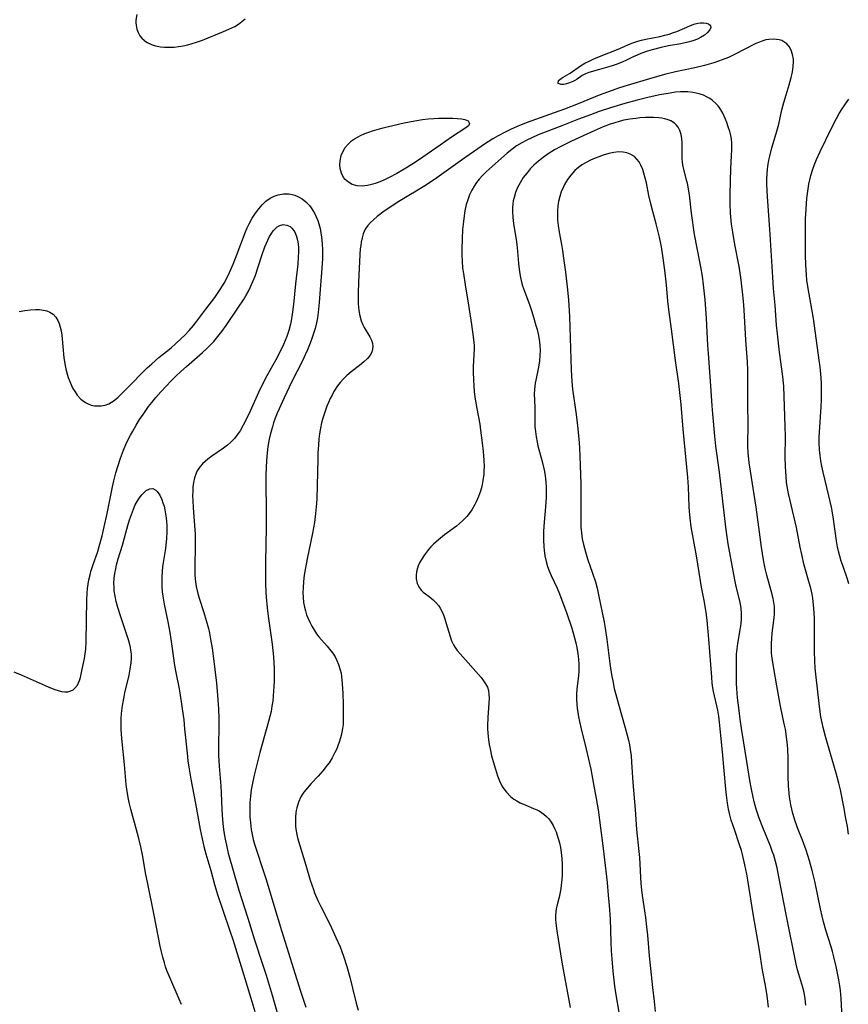
# Model space of a CAD drawing. Units: inches. Extents: x 2117259 to 2122758, y 245025 to 250346.
# Drawn here: x 2120002 to 2120125, y 245871 to 246018 of the extents above; entities that cross this region are included whole.
import ezdxf

# ---------------------------------------------------------------- set-up
doc = ezdxf.new("R2010")
doc.units = ezdxf.units.IN
doc.header["$MEASUREMENT"] = 0
doc.layers.add('c_26_T12S_R20E', color=79, linetype='Continuous')

msp = doc.modelspace()

# ---------------------------------------------------------------- linework, layer by layer
at = {"layer": 'c_26_T12S_R20E'}
for points in [[(2120019.68, 246018.37, 810), (2120019.56, 246017.54, 810), (2120019.56, 246017.11, 810), (2120019.59, 246016.77, 810), (2120019.7, 246016.21, 810), (2120019.89, 246015.68, 810), (2120020.16, 246015.2, 810), (2120020.43, 246014.86, 810), (2120021.14, 246014.28, 810), (2120021.87, 246013.91, 810), (2120022.48, 246013.72, 810), (2120023.23, 246013.57, 810), (2120023.82, 246013.52, 810), (2120024.43, 246013.5, 810), (2120025.26, 246013.54, 810), (2120025.88, 246013.61, 810), (2120026.58, 246013.72, 810), (2120027.27, 246013.87, 810), (2120027.95, 246014.06, 810), (2120028.56, 246014.25, 810), (2120029.44, 246014.58, 810), (2120032.59, 246015.84, 810), (2120033.38, 246016.17, 810), (2120033.83, 246016.38, 810), (2120034.26, 246016.61, 810), (2120034.81, 246016.93, 810), (2120035.32, 246017.31, 810), (2120035.8, 246017.73, 810)], [(2120125.51, 245896.51, 810), (2120125.36, 245897.64, 810), (2120125.15, 245898.85, 810), (2120124.83, 245900.57, 810), (2120124.32, 245903.1, 810), (2120124.09, 245904.1, 810), (2120123.69, 245905.57, 810), (2120122.83, 245908.45, 810), (2120122.1, 245911.01, 810), (2120121.75, 245912.36, 810), (2120121.6, 245913.06, 810), (2120121.43, 245913.98, 810), (2120121.21, 245915.47, 810), (2120120.66, 245920.31, 810), (2120120.58, 245921.19, 810), (2120120.51, 245922.28, 810), (2120120.48, 245923.67, 810), (2120120.49, 245927.16, 810), (2120120.47, 245928.63, 810), (2120120.39, 245930.13, 810), (2120120.29, 245931.03, 810), (2120120.21, 245931.6, 810), (2120120.11, 245932.17, 810), (2120119.91, 245933.09, 810), (2120119.74, 245933.73, 810), (2120118.95, 245936.51, 810), (2120118.57, 245938.09, 810), (2120118.34, 245939.19, 810), (2120117.79, 245942.12, 810), (2120116.61, 245947.16, 810), (2120116.41, 245948.22, 810), (2120116.33, 245948.82, 810), (2120116.24, 245949.69, 810), (2120116.15, 245951.17, 810), (2120116.13, 245952.6, 810), (2120116.14, 245955.6, 810), (2120116.12, 245957.15, 810), (2120115.97, 245961.56, 810), (2120115.89, 245963.14, 810), (2120115.75, 245964.55, 810), (2120115.27, 245968.16, 810), (2120114.96, 245970.89, 810), (2120114.84, 245972.17, 810), (2120114.61, 245975.15, 810), (2120114.39, 245977.66, 810), (2120114.27, 245979.34, 810), (2120113.85, 245986.45, 810), (2120113.49, 245991.25, 810), (2120113.43, 245992.22, 810), (2120113.4, 245993.17, 810), (2120113.4, 245993.94, 810), (2120113.43, 245994.68, 810), (2120113.49, 245995.43, 810), (2120113.57, 245996.11, 810), (2120113.68, 245996.7, 810), (2120113.81, 245997.29, 810), (2120114.14, 245998.55, 810), (2120114.77, 246000.7, 810), (2120115.15, 246002.08, 810), (2120115.63, 246004.22, 810), (2120115.89, 246005.3, 810), (2120116.24, 246006.45, 810), (2120116.7, 246007.9, 810), (2120117.01, 246009.01, 810), (2120117.14, 246009.59, 810), (2120117.25, 246010.17, 810), (2120117.32, 246010.73, 810), (2120117.35, 246011.31, 810), (2120117.33, 246011.74, 810), (2120117.22, 246012.42, 810), (2120117.02, 246013.05, 810), (2120116.71, 246013.61, 810), (2120116.36, 246014.01, 810), (2120115.93, 246014.33, 810), (2120115.6, 246014.49, 810), (2120115.24, 246014.61, 810), (2120114.83, 246014.68, 810), (2120114.4, 246014.71, 810), (2120113.69, 246014.67, 810), (2120113.25, 246014.59, 810), (2120112.81, 246014.47, 810), (2120112.27, 246014.27, 810), (2120111.75, 246014.04, 810), (2120108.56, 246012.41, 810), (2120107.67, 246012, 810), (2120106.76, 246011.62, 810), (2120106.2, 246011.41, 810), (2120105.51, 246011.18, 810), (2120104.81, 246010.97, 810), (2120104.1, 246010.79, 810), (2120102.66, 246010.46, 810), (2120099.78, 246009.84, 810), (2120098.17, 246009.45, 810), (2120095.91, 246008.81, 810), (2120092.63, 246007.82, 810), (2120091.45, 246007.45, 810), (2120089.69, 246006.85, 810), (2120088.47, 246006.38, 810), (2120085.33, 246005.08, 810), (2120083.31, 246004.3, 810), (2120081.74, 246003.73, 810), (2120077.59, 246002.27, 810), (2120076.48, 246001.83, 810), (2120075.37, 246001.34, 810), (2120074.56, 246000.94, 810), (2120073.45, 246000.34, 810), (2120072.66, 245999.88, 810), (2120071.38, 245999.08, 810), (2120070.4, 245998.41, 810), (2120068.46, 245997.06, 810), (2120064.3, 245994.11, 810), (2120062.9, 245993.17, 810), (2120061.24, 245992.09, 810), (2120060.17, 245991.44, 810), (2120058.4, 245990.4, 810), (2120057.76, 245990, 810), (2120056.48, 245989.11, 810), (2120055.44, 245988.34, 810), (2120054.87, 245987.87, 810), (2120054.43, 245987.45, 810), (2120054.03, 245987.02, 810), (2120053.65, 245986.44, 810), (2120053.36, 245985.77, 810), (2120053.19, 245985.18, 810), (2120053.06, 245984.55, 810), (2120052.99, 245984.04, 810), (2120052.93, 245983.55, 810), (2120052.86, 245982.68, 810), (2120052.66, 245978.59, 810), (2120052.61, 245976.95, 810), (2120052.6, 245976.06, 810), (2120052.63, 245975.34, 810), (2120052.71, 245974.35, 810), (2120052.85, 245973.55, 810), (2120053.05, 245972.81, 810), (2120053.29, 245972.22, 810), (2120053.48, 245971.84, 810), (2120054.33, 245970.45, 810), (2120054.57, 245969.98, 810), (2120054.74, 245969.46, 810), (2120054.79, 245969.06, 810), (2120054.76, 245968.61, 810), (2120054.62, 245968.15, 810), (2120054.38, 245967.71, 810), (2120054, 245967.23, 810), (2120053.45, 245966.72, 810), (2120052.83, 245966.21, 810), (2120051.55, 245965.23, 810), (2120050.91, 245964.68, 810), (2120050.41, 245964.19, 810), (2120049.94, 245963.66, 810), (2120049.56, 245963.16, 810), (2120049.01, 245962.31, 810), (2120048.72, 245961.8, 810), (2120048.45, 245961.27, 810), (2120048.2, 245960.71, 810), (2120047.96, 245960.13, 810), (2120047.59, 245959.1, 810), (2120047.36, 245958.38, 810), (2120047.17, 245957.65, 810), (2120047, 245956.86, 810), (2120046.87, 245956.05, 810), (2120046.77, 245955.24, 810), (2120046.7, 245954.41, 810), (2120046.63, 245953.16, 810), (2120046.6, 245952.31, 810), (2120046.44, 245946.31, 810), (2120046.37, 245945.18, 810), (2120046.28, 245944.18, 810), (2120046.11, 245942.84, 810), (2120045.84, 245941.26, 810), (2120045.04, 245937.43, 810), (2120044.68, 245935.57, 810), (2120044.6, 245935.02, 810), (2120044.48, 245934.08, 810), (2120044.42, 245933.14, 810), (2120044.4, 245932.46, 810), (2120044.43, 245931.71, 810), (2120044.5, 245930.96, 810), (2120044.62, 245930.27, 810), (2120044.76, 245929.7, 810), (2120044.94, 245929.14, 810), (2120045.12, 245928.67, 810), (2120045.4, 245928.03, 810), (2120045.72, 245927.42, 810), (2120046.11, 245926.77, 810), (2120046.43, 245926.31, 810), (2120046.78, 245925.87, 810), (2120047.99, 245924.48, 810), (2120048.56, 245923.78, 810), (2120048.84, 245923.41, 810), (2120049.17, 245922.88, 810), (2120049.45, 245922.33, 810), (2120049.7, 245921.76, 810), (2120049.95, 245920.96, 810), (2120050.06, 245920.46, 810), (2120050.15, 245919.96, 810), (2120050.25, 245918.84, 810), (2120050.32, 245917.45, 810), (2120050.36, 245915.84, 810), (2120050.4, 245914.36, 810), (2120050.39, 245913.39, 810), (2120050.36, 245912.8, 810), (2120050.29, 245912.22, 810), (2120050.2, 245911.7, 810), (2120050.09, 245911.18, 810), (2120049.84, 245910.34, 810), (2120049.53, 245909.51, 810), (2120049.37, 245909.12, 810), (2120049.14, 245908.63, 810), (2120048.74, 245907.87, 810), (2120048.29, 245907.14, 810), (2120048.01, 245906.75, 810), (2120047.37, 245905.94, 810), (2120046.67, 245905.15, 810), (2120045.61, 245904.03, 810), (2120045.06, 245903.41, 810), (2120044.55, 245902.77, 810), (2120044.33, 245902.44, 810), (2120044.1, 245902.06, 810), (2120043.74, 245901.26, 810), (2120043.49, 245900.42, 810), (2120043.41, 245900.03, 810), (2120043.35, 245899.67, 810), (2120043.29, 245899.02, 810), (2120043.28, 245898.36, 810), (2120043.31, 245897.7, 810), (2120043.36, 245897.25, 810), (2120043.5, 245896.45, 810), (2120043.61, 245895.97, 810), (2120043.92, 245894.83, 810), (2120044.83, 245891.89, 810), (2120045.49, 245889.65, 810), (2120045.95, 245888.29, 810), (2120046.13, 245887.78, 810), (2120046.62, 245886.65, 810), (2120047.04, 245885.77, 810), (2120048.43, 245883.01, 810), (2120049.31, 245881.15, 810), (2120049.91, 245879.77, 810), (2120050.19, 245879.06, 810), (2120050.44, 245878.38, 810), (2120050.93, 245876.85, 810), (2120051.38, 245875.27, 810), (2120051.79, 245873.63, 810), (2120052.32, 245871.38, 810), (2120052.63, 245870.34, 810)], [(2120124.6, 245869.19, 808), (2120124.43, 245872.08, 808), (2120124.32, 245873.28, 808), (2120124.23, 245873.97, 808), (2120124.09, 245874.85, 808), (2120123.71, 245876.82, 808), (2120123.37, 245878.27, 808), (2120123.15, 245879.06, 808), (2120122.94, 245879.75, 808), (2120122.14, 245882.26, 808), (2120121.8, 245883.48, 808), (2120121.59, 245884.34, 808), (2120121.35, 245885.41, 808), (2120120.52, 245889.53, 808), (2120120.14, 245891.11, 808), (2120119.72, 245892.57, 808), (2120119.22, 245894.11, 808), (2120118.67, 245895.6, 808), (2120118.06, 245897.19, 808), (2120117.6, 245898.45, 808), (2120117.25, 245899.61, 808), (2120117.1, 245900.25, 808), (2120116.97, 245900.86, 808), (2120116.77, 245902.06, 808), (2120116.7, 245902.62, 808), (2120116.61, 245903.7, 808), (2120116.54, 245905.16, 808), (2120116.54, 245907.85, 808), (2120116.5, 245909.14, 808), (2120116.46, 245909.76, 808), (2120116.32, 245910.96, 808), (2120116.14, 245912.12, 808), (2120115.98, 245912.9, 808), (2120115.4, 245915.53, 808), (2120114.89, 245918.55, 808), (2120114.41, 245921.16, 808), (2120114.18, 245922.68, 808), (2120114.1, 245923.43, 808), (2120114.06, 245924.17, 808), (2120114.07, 245924.88, 808), (2120114.11, 245925.59, 808), (2120114.18, 245926.38, 808), (2120114.47, 245928.67, 808), (2120114.52, 245929.29, 808), (2120114.54, 245929.9, 808), (2120114.52, 245930.36, 808), (2120114.44, 245930.96, 808), (2120114.32, 245931.57, 808), (2120114.04, 245932.71, 808), (2120113.38, 245935.03, 808), (2120113.18, 245935.79, 808), (2120113.02, 245936.49, 808), (2120112.87, 245937.31, 808), (2120112.59, 245939.17, 808), (2120111.79, 245945.14, 808), (2120110.93, 245950.46, 808), (2120110.76, 245951.74, 808), (2120110.62, 245953.25, 808), (2120110.58, 245954.15, 808), (2120110.58, 245954.69, 808), (2120110.63, 245957.18, 808), (2120110.58, 245960.73, 808), (2120110.58, 245963.79, 808), (2120110.54, 245965.54, 808), (2120110.49, 245966.72, 808), (2120110.27, 245969.94, 808), (2120110.01, 245974.48, 808), (2120109.91, 245975.75, 808), (2120109.77, 245977.14, 808), (2120109.51, 245979.25, 808), (2120109.26, 245980.89, 808), (2120108.62, 245984.2, 808), (2120108.32, 245986, 808), (2120108.15, 245987.2, 808), (2120107.98, 245988.86, 808), (2120107.91, 245990.21, 808), (2120107.92, 245991.6, 808), (2120108.04, 245995.49, 808), (2120108.19, 245998.29, 808), (2120108.2, 245998.78, 808), (2120108.18, 245999.28, 808), (2120108.11, 245999.82, 808), (2120108.02, 246000.36, 808), (2120107.87, 246000.96, 808), (2120107.65, 246001.66, 808), (2120107.41, 246002.34, 808), (2120107.19, 246002.89, 808), (2120106.82, 246003.7, 808), (2120106.39, 246004.45, 808), (2120106.15, 246004.77, 808), (2120105.87, 246005.11, 808), (2120105.27, 246005.63, 808), (2120104.91, 246005.88, 808), (2120104.52, 246006.1, 808), (2120103.95, 246006.37, 808), (2120103.34, 246006.58, 808), (2120102.86, 246006.69, 808), (2120102.37, 246006.78, 808), (2120101.61, 246006.86, 808), (2120101.08, 246006.87, 808), (2120100.54, 246006.86, 808), (2120099.8, 246006.81, 808), (2120099.01, 246006.7, 808), (2120097.49, 246006.42, 808), (2120095.88, 246006.08, 808), (2120094.08, 246005.64, 808), (2120092.27, 246005.14, 808), (2120090.15, 246004.51, 808), (2120088.45, 246003.95, 808), (2120087.15, 246003.48, 808), (2120085.39, 246002.81, 808), (2120082.88, 246001.81, 808), (2120079.39, 246000.46, 808), (2120078.44, 246000.06, 808), (2120077.67, 245999.7, 808), (2120076.93, 245999.31, 808), (2120076.16, 245998.83, 808), (2120075.45, 245998.32, 808), (2120074.76, 245997.76, 808), (2120072.14, 245995.44, 808), (2120071.6, 245994.94, 808), (2120071.1, 245994.43, 808), (2120070.62, 245993.91, 808), (2120070.23, 245993.42, 808), (2120069.85, 245992.86, 808), (2120069.49, 245992.24, 808), (2120069.19, 245991.58, 808), (2120068.91, 245990.83, 808), (2120068.69, 245990.11, 808), (2120068.48, 245989.18, 808), (2120068.3, 245988.04, 808), (2120068.21, 245987.21, 808), (2120068.15, 245986.4, 808), (2120068.08, 245985, 808), (2120068.05, 245983.49, 808), (2120068.05, 245982.59, 808), (2120068.08, 245981.69, 808), (2120068.15, 245980.67, 808), (2120068.25, 245979.88, 808), (2120068.51, 245978.18, 808), (2120069.03, 245975.16, 808), (2120069.44, 245972.27, 808), (2120069.71, 245970.47, 808), (2120069.82, 245969.61, 808), (2120069.85, 245969.14, 808), (2120069.85, 245968.69, 808), (2120069.73, 245966.06, 808), (2120069.72, 245965.22, 808), (2120069.75, 245964.05, 808), (2120069.8, 245963.16, 808), (2120069.87, 245962.33, 808), (2120069.98, 245961.48, 808), (2120070.1, 245960.63, 808), (2120070.25, 245959.78, 808), (2120070.68, 245957.47, 808), (2120070.82, 245956.6, 808), (2120071.07, 245954.67, 808), (2120071.21, 245953.39, 808), (2120071.3, 245952.11, 808), (2120071.33, 245951.12, 808), (2120071.31, 245950.58, 808), (2120071.28, 245950.04, 808), (2120071.16, 245949.11, 808), (2120070.99, 245948.21, 808), (2120070.81, 245947.53, 808), (2120070.52, 245946.7, 808), (2120070.17, 245945.9, 808), (2120069.98, 245945.52, 808), (2120069.5, 245944.71, 808), (2120069.14, 245944.2, 808), (2120068.75, 245943.72, 808), (2120068.13, 245943.09, 808), (2120067.21, 245942.32, 808), (2120065.44, 245940.99, 808), (2120064.56, 245940.29, 808), (2120063.81, 245939.62, 808), (2120063.43, 245939.23, 808), (2120063.07, 245938.83, 808), (2120062.76, 245938.45, 808), (2120062.47, 245938.06, 808), (2120062.11, 245937.5, 808), (2120061.79, 245936.94, 808), (2120061.55, 245936.41, 808), (2120061.43, 245936.08, 808), (2120061.29, 245935.52, 808), (2120061.22, 245934.98, 808), (2120061.22, 245934.46, 808), (2120061.36, 245933.78, 808), (2120061.61, 245933.26, 808), (2120061.98, 245932.79, 808), (2120062.29, 245932.5, 808), (2120062.63, 245932.23, 808), (2120063.15, 245931.84, 808), (2120063.77, 245931.35, 808), (2120064.17, 245930.95, 808), (2120064.54, 245930.51, 808), (2120064.81, 245930.11, 808), (2120065.05, 245929.68, 808), (2120065.3, 245929.12, 808), (2120065.51, 245928.53, 808), (2120065.72, 245927.82, 808), (2120066.07, 245926.56, 808), (2120066.28, 245925.88, 808), (2120066.5, 245925.27, 808), (2120066.78, 245924.68, 808), (2120067.03, 245924.25, 808), (2120067.32, 245923.84, 808), (2120067.76, 245923.3, 808), (2120070.88, 245919.79, 808), (2120071.27, 245919.33, 808), (2120071.57, 245918.86, 808), (2120071.82, 245918.38, 808), (2120071.98, 245917.87, 808), (2120072.06, 245917.29, 808), (2120072.07, 245916.75, 808), (2120071.87, 245913.86, 808), (2120071.84, 245912.69, 808), (2120071.85, 245912.15, 808), (2120071.89, 245911.51, 808), (2120072, 245910.53, 808), (2120072.1, 245909.85, 808), (2120072.22, 245909.18, 808), (2120072.45, 245908.16, 808), (2120072.68, 245907.3, 808), (2120073.01, 245906.16, 808), (2120073.32, 245905.2, 808), (2120073.62, 245904.42, 808), (2120073.98, 245903.69, 808), (2120074.13, 245903.44, 808), (2120074.66, 245902.74, 808), (2120075.28, 245902.13, 808), (2120075.78, 245901.74, 808), (2120076.23, 245901.45, 808), (2120076.71, 245901.19, 808), (2120077.56, 245900.81, 808), (2120078.7, 245900.35, 808), (2120079.16, 245900.14, 808), (2120079.51, 245899.96, 808), (2120080.21, 245899.49, 808), (2120080.61, 245899.15, 808), (2120080.97, 245898.77, 808), (2120081.32, 245898.31, 808), (2120081.62, 245897.8, 808), (2120081.88, 245897.26, 808), (2120082.05, 245896.84, 808), (2120082.17, 245896.53, 808), (2120082.37, 245895.88, 808), (2120082.54, 245895.2, 808), (2120082.68, 245894.51, 808), (2120082.79, 245893.78, 808), (2120082.9, 245892.88, 808), (2120082.96, 245891.97, 808), (2120082.97, 245891.25, 808), (2120082.96, 245890.48, 808), (2120082.9, 245889.7, 808), (2120082.81, 245888.93, 808), (2120082.73, 245888.37, 808), (2120082.48, 245887.13, 808), (2120082.17, 245885.83, 808), (2120082.07, 245885.4, 808), (2120082, 245884.96, 808), (2120081.95, 245884.42, 808), (2120081.94, 245883.88, 808), (2120081.99, 245883.27, 808), (2120082.14, 245882.12, 808), (2120082.92, 245877.46, 808), (2120083.3, 245875.3, 808), (2120083.95, 245871.82, 808), (2120084.12, 245870.74, 808)], [(2120125.59, 245933.71, 812), (2120125.39, 245934.4, 812), (2120124.72, 245936.31, 812), (2120124.46, 245937.11, 812), (2120124.25, 245937.85, 812), (2120124.06, 245938.59, 812), (2120123.91, 245939.25, 812), (2120123.75, 245940.11, 812), (2120123.24, 245943.68, 812), (2120122.98, 245945.13, 812), (2120122.61, 245946.81, 812), (2120121.74, 245950.35, 812), (2120121.56, 245951.21, 812), (2120121.42, 245952.01, 812), (2120121.3, 245952.82, 812), (2120121.22, 245953.63, 812), (2120121.17, 245954.75, 812), (2120121.18, 245955.51, 812), (2120121.21, 245956.27, 812), (2120121.45, 245960.06, 812), (2120121.5, 245961.13, 812), (2120121.53, 245961.96, 812), (2120121.53, 245962.78, 812), (2120121.51, 245963.51, 812), (2120121.46, 245964.35, 812), (2120121.3, 245966.01, 812), (2120121.17, 245967, 812), (2120120.3, 245973.17, 812), (2120120.08, 245974.58, 812), (2120119.61, 245977.08, 812), (2120119.42, 245978.23, 812), (2120119.33, 245978.87, 812), (2120119.26, 245979.68, 812), (2120119.17, 245981.18, 812), (2120119.15, 245982.57, 812), (2120119.12, 245986.4, 812), (2120119.15, 245987.97, 812), (2120119.21, 245989.45, 812), (2120119.34, 245991.06, 812), (2120119.48, 245992.12, 812), (2120119.65, 245993.13, 812), (2120119.79, 245993.8, 812), (2120119.95, 245994.45, 812), (2120120.24, 245995.4, 812), (2120120.47, 245996.05, 812), (2120120.79, 245996.83, 812), (2120121.32, 245997.98, 812), (2120123.01, 246001.49, 812), (2120123.73, 246002.91, 812), (2120124.14, 246003.63, 812), (2120124.57, 246004.34, 812), (2120125.07, 246005.08, 812), (2120125.59, 246005.79, 812)], [(2120119.18, 245871.11, 806), (2120119.08, 245872.03, 806), (2120118.91, 245872.99, 806), (2120118.72, 245873.74, 806), (2120118.13, 245875.69, 806), (2120117.95, 245876.32, 806), (2120117.74, 245877.21, 806), (2120116.3, 245884.32, 806), (2120115.19, 245890.16, 806), (2120114.9, 245891.52, 806), (2120114.67, 245892.46, 806), (2120114.4, 245893.39, 806), (2120114.2, 245894.01, 806), (2120113.92, 245894.73, 806), (2120112.79, 245897.48, 806), (2120112.26, 245898.88, 806), (2120111.81, 245900.25, 806), (2120111.51, 245901.31, 806), (2120111.33, 245902.02, 806), (2120111.08, 245903.2, 806), (2120110.85, 245904.5, 806), (2120110.42, 245907.3, 806), (2120109.67, 245911.94, 806), (2120109.42, 245913.6, 806), (2120109.2, 245915.31, 806), (2120109.02, 245916.8, 806), (2120108.9, 245918.18, 806), (2120108.87, 245918.89, 806), (2120108.85, 245919.78, 806), (2120108.85, 245921.66, 806), (2120108.89, 245923.25, 806), (2120108.95, 245924.09, 806), (2120109.06, 245924.87, 806), (2120109.43, 245926.9, 806), (2120109.56, 245927.78, 806), (2120109.62, 245928.54, 806), (2120109.63, 245929.31, 806), (2120109.59, 245930.05, 806), (2120109.49, 245930.69, 806), (2120109.39, 245931.18, 806), (2120108.84, 245933.32, 806), (2120108.63, 245934.31, 806), (2120107.65, 245939.68, 806), (2120107.5, 245940.7, 806), (2120107.3, 245942.16, 806), (2120106.33, 245950.31, 806), (2120105.82, 245954.18, 806), (2120105.66, 245955.66, 806), (2120105.34, 245959.01, 806), (2120105.24, 245960.17, 806), (2120105.05, 245963.16, 806), (2120104.69, 245967.98, 806), (2120104.62, 245969.17, 806), (2120104.48, 245972.17, 806), (2120104.41, 245973.25, 806), (2120104.2, 245975.94, 806), (2120103.98, 245978.16, 806), (2120103.8, 245979.47, 806), (2120103.57, 245980.84, 806), (2120103, 245983.62, 806), (2120102.64, 245985.66, 806), (2120102.2, 245988.85, 806), (2120101.87, 245991.57, 806), (2120101.75, 245992.42, 806), (2120101.64, 245993.05, 806), (2120101.51, 245993.61, 806), (2120101.04, 245995.35, 806), (2120100.9, 245996.03, 806), (2120100.84, 245996.45, 806), (2120100.8, 245996.88, 806), (2120100.78, 245997.43, 806), (2120100.8, 245998.83, 806), (2120100.78, 245999.33, 806), (2120100.73, 245999.9, 806), (2120100.62, 246000.53, 806), (2120100.44, 246001.11, 806), (2120100.19, 246001.61, 806), (2120099.96, 246001.92, 806), (2120099.63, 246002.23, 806), (2120099.12, 246002.54, 806), (2120098.69, 246002.72, 806), (2120098.23, 246002.86, 806), (2120097.79, 246002.95, 806), (2120097.34, 246003.02, 806), (2120096.53, 246003.07, 806), (2120095.94, 246003.08, 806), (2120095.34, 246003.06, 806), (2120094.52, 246003, 806), (2120093.89, 246002.93, 806), (2120093.02, 246002.81, 806), (2120092.14, 246002.64, 806), (2120091.58, 246002.51, 806), (2120090.63, 246002.24, 806), (2120090.07, 246002.06, 806), (2120089.04, 246001.66, 806), (2120087.71, 246001.09, 806), (2120084.33, 245999.53, 806), (2120082.77, 245998.77, 806), (2120081.81, 245998.23, 806), (2120080.85, 245997.64, 806), (2120080.12, 245997.11, 806), (2120079.42, 245996.56, 806), (2120078.74, 245995.95, 806), (2120078.21, 245995.41, 806), (2120077.72, 245994.84, 806), (2120077.17, 245994.12, 806), (2120076.68, 245993.36, 806), (2120076.31, 245992.65, 806), (2120076.01, 245991.93, 806), (2120075.79, 245991.19, 806), (2120075.68, 245990.68, 806), (2120075.61, 245990.16, 806), (2120075.57, 245989.63, 806), (2120075.56, 245989.09, 806), (2120075.6, 245988.19, 806), (2120075.7, 245987.29, 806), (2120076.16, 245984.56, 806), (2120076.22, 245984.15, 806), (2120076.26, 245983.74, 806), (2120076.44, 245981.34, 806), (2120076.6, 245980.13, 806), (2120076.76, 245979.26, 806), (2120076.97, 245978.4, 806), (2120077.07, 245978.05, 806), (2120077.35, 245977.22, 806), (2120078.13, 245975.09, 806), (2120078.42, 245974.22, 806), (2120078.69, 245973.39, 806), (2120079.05, 245972.16, 806), (2120079.21, 245971.53, 806), (2120079.42, 245970.63, 806), (2120079.56, 245969.73, 806), (2120079.62, 245969.15, 806), (2120079.66, 245968.48, 806), (2120079.64, 245967.67, 806), (2120079.58, 245966.86, 806), (2120079.43, 245965.92, 806), (2120079.01, 245964.01, 806), (2120078.92, 245963.56, 806), (2120078.86, 245963.11, 806), (2120078.81, 245962.57, 806), (2120078.8, 245962.02, 806), (2120078.9, 245959.96, 806), (2120078.87, 245957.95, 806), (2120078.9, 245957.11, 806), (2120078.97, 245956.36, 806), (2120079.08, 245955.58, 806), (2120079.22, 245954.8, 806), (2120079.34, 245954.27, 806), (2120079.98, 245951.91, 806), (2120080.17, 245951.09, 806), (2120080.3, 245950.45, 806), (2120080.4, 245949.81, 806), (2120080.52, 245948.82, 806), (2120080.57, 245948.14, 806), (2120080.59, 245947.42, 806), (2120080.57, 245946.61, 806), (2120080.49, 245945.18, 806), (2120080.27, 245942.92, 806), (2120080.17, 245941.58, 806), (2120080.15, 245940.92, 806), (2120080.15, 245940.27, 806), (2120080.21, 245939.21, 806), (2120080.26, 245938.73, 806), (2120080.39, 245937.89, 806), (2120080.57, 245937.07, 806), (2120080.79, 245936.33, 806), (2120081.03, 245935.64, 806), (2120081.32, 245934.96, 806), (2120082.19, 245933.07, 806), (2120082.54, 245932.24, 806), (2120083.07, 245930.92, 806), (2120083.59, 245929.46, 806), (2120084.36, 245927.15, 806), (2120084.8, 245925.68, 806), (2120084.98, 245924.96, 806), (2120085.14, 245924.24, 806), (2120085.3, 245923.33, 806), (2120085.4, 245922.54, 806), (2120085.45, 245921.75, 806), (2120085.45, 245921.22, 806), (2120085.43, 245920.7, 806), (2120085.38, 245920.08, 806), (2120085.15, 245918.09, 806), (2120085.1, 245917.32, 806), (2120085.1, 245916.58, 806), (2120085.13, 245915.83, 806), (2120085.18, 245915.21, 806), (2120085.26, 245914.65, 806), (2120085.38, 245913.95, 806), (2120085.53, 245913.24, 806), (2120085.78, 245912.15, 806), (2120086.52, 245909.15, 806), (2120086.86, 245907.68, 806), (2120087.19, 245906.16, 806), (2120087.62, 245903.96, 806), (2120088.01, 245901.83, 806), (2120088.29, 245900.12, 806), (2120089.01, 245894.79, 806), (2120089.26, 245892.71, 806), (2120089.62, 245889.35, 806), (2120089.81, 245887.42, 806), (2120089.95, 245885.89, 806), (2120090.07, 245883.91, 806), (2120090.19, 245880.46, 806), (2120090.24, 245879.17, 806), (2120090.32, 245877.99, 806), (2120090.48, 245876.17, 806), (2120090.75, 245873.93, 806), (2120090.95, 245872.62, 806), (2120091.38, 245870.04, 806)], [(2120113.62, 245870.8, 804), (2120113.43, 245872.46, 804), (2120113.17, 245874, 804), (2120112.74, 245876.27, 804), (2120112.27, 245879.27, 804), (2120111.35, 245884.65, 804), (2120110.61, 245889.36, 804), (2120110.41, 245890.55, 804), (2120110.13, 245891.96, 804), (2120109.77, 245893.48, 804), (2120109.61, 245894.07, 804), (2120109.34, 245894.94, 804), (2120108.55, 245897.2, 804), (2120108.31, 245897.89, 804), (2120108.1, 245898.59, 804), (2120107.84, 245899.58, 804), (2120107.7, 245900.24, 804), (2120107.54, 245901.13, 804), (2120107.37, 245902.33, 804), (2120107.27, 245903.18, 804), (2120106.79, 245908.75, 804), (2120106.56, 245911.19, 804), (2120106.35, 245913.14, 804), (2120106.23, 245914.06, 804), (2120106.08, 245914.97, 804), (2120105.47, 245917.71, 804), (2120105.37, 245918.27, 804), (2120105.27, 245918.95, 804), (2120105.18, 245919.83, 804), (2120104.74, 245925.49, 804), (2120104.5, 245928.31, 804), (2120104.37, 245929.49, 804), (2120104.28, 245930.08, 804), (2120104.12, 245931, 804), (2120103.66, 245933.21, 804), (2120103.5, 245934.16, 804), (2120102.91, 245937.88, 804), (2120102.14, 245942.18, 804), (2120101.96, 245943.47, 804), (2120101.86, 245944.52, 804), (2120101.82, 245945.16, 804), (2120101.73, 245948.16, 804), (2120101.63, 245949.54, 804), (2120100.94, 245956.72, 804), (2120100.62, 245960.4, 804), (2120100.44, 245962.18, 804), (2120100.28, 245963.5, 804), (2120099.8, 245966.91, 804), (2120099.21, 245971.61, 804), (2120098.79, 245974.51, 804), (2120098.65, 245975.73, 804), (2120098.44, 245978.18, 804), (2120098.21, 245980.35, 804), (2120097.92, 245982.51, 804), (2120097.7, 245983.85, 804), (2120097.42, 245985.28, 804), (2120097.24, 245986.06, 804), (2120096.93, 245987.25, 804), (2120096.41, 245989.09, 804), (2120096.06, 245990.43, 804), (2120095.84, 245991.48, 804), (2120095.47, 245993.35, 804), (2120095.26, 245994.23, 804), (2120095.11, 245994.79, 804), (2120094.93, 245995.32, 804), (2120094.66, 245995.97, 804), (2120094.38, 245996.46, 804), (2120094.05, 245996.88, 804), (2120093.68, 245997.24, 804), (2120093.06, 245997.62, 804), (2120092.54, 245997.81, 804), (2120092, 245997.91, 804), (2120091.37, 245997.94, 804), (2120090.63, 245997.87, 804), (2120089.87, 245997.7, 804), (2120089.04, 245997.45, 804), (2120088.38, 245997.22, 804), (2120087.86, 245997.01, 804), (2120087.17, 245996.71, 804), (2120086.51, 245996.38, 804), (2120085.88, 245996, 804), (2120085.57, 245995.79, 804), (2120085.2, 245995.48, 804), (2120084.84, 245995.16, 804), (2120084.24, 245994.49, 804), (2120083.74, 245993.82, 804), (2120083.31, 245993.12, 804), (2120083.13, 245992.77, 804), (2120082.8, 245991.99, 804), (2120082.58, 245991.29, 804), (2120082.42, 245990.57, 804), (2120082.36, 245990.26, 804), (2120082.32, 245989.9, 804), (2120082.26, 245989.2, 804), (2120082.24, 245988.49, 804), (2120082.26, 245987.78, 804), (2120082.33, 245986.99, 804), (2120082.48, 245986.03, 804), (2120082.84, 245984.17, 804), (2120082.99, 245983.31, 804), (2120083.17, 245982.15, 804), (2120083.44, 245980.08, 804), (2120083.74, 245977.45, 804), (2120083.89, 245975.92, 804), (2120083.95, 245975.17, 804), (2120084.03, 245973.49, 804), (2120084.27, 245965.56, 804), (2120084.36, 245963.81, 804), (2120084.47, 245962.69, 804), (2120085.02, 245958.89, 804), (2120085.22, 245957.24, 804), (2120085.42, 245955.3, 804), (2120085.51, 245953.94, 804), (2120085.63, 245951.38, 804), (2120085.7, 245948.54, 804), (2120085.71, 245947.04, 804), (2120085.71, 245943.06, 804), (2120085.74, 245942.17, 804), (2120085.82, 245941.3, 804), (2120085.94, 245940.43, 804), (2120086.11, 245939.57, 804), (2120086.4, 245938.48, 804), (2120086.73, 245937.45, 804), (2120087.46, 245935.32, 804), (2120087.88, 245934.02, 804), (2120088.14, 245933.08, 804), (2120088.37, 245932.09, 804), (2120089.18, 245928.05, 804), (2120089.35, 245927.13, 804), (2120089.6, 245925.44, 804), (2120090.03, 245921.91, 804), (2120090.13, 245921.2, 804), (2120090.33, 245919.96, 804), (2120090.47, 245919.29, 804), (2120090.7, 245918.19, 804), (2120091.07, 245916.74, 804), (2120092.58, 245911.44, 804), (2120092.81, 245910.51, 804), (2120092.96, 245909.81, 804), (2120093.08, 245909.1, 804), (2120093.2, 245908.15, 804), (2120093.27, 245907.23, 804), (2120093.48, 245904.2, 804), (2120093.82, 245900.16, 804), (2120094.01, 245897.19, 804), (2120094.36, 245893.94, 804), (2120094.43, 245893.06, 804), (2120094.6, 245890.11, 804), (2120094.66, 245889.18, 804), (2120094.75, 245888.25, 804), (2120094.86, 245887.38, 804), (2120095.34, 245884.12, 804), (2120095.51, 245882.74, 804), (2120095.63, 245881.49, 804), (2120095.87, 245878.42, 804), (2120096.36, 245873.72, 804), (2120096.61, 245871.62, 804), (2120096.8, 245870.17, 804)], [(2120002.21, 245974.23, 812), (2120003.06, 245974.37, 812), (2120003.88, 245974.47, 812), (2120004.65, 245974.51, 812), (2120005.24, 245974.5, 812), (2120005.81, 245974.43, 812), (2120006.33, 245974.31, 812), (2120006.78, 245974.12, 812), (2120007.25, 245973.8, 812), (2120007.63, 245973.39, 812), (2120007.94, 245972.9, 812), (2120008.16, 245972.42, 812), (2120008.32, 245971.89, 812), (2120008.45, 245971.32, 812), (2120008.53, 245970.72, 812), (2120008.85, 245967.32, 812), (2120009.03, 245966.17, 812), (2120009.18, 245965.46, 812), (2120009.37, 245964.77, 812), (2120009.49, 245964.41, 812), (2120009.71, 245963.81, 812), (2120009.97, 245963.23, 812), (2120010.2, 245962.77, 812), (2120010.51, 245962.26, 812), (2120010.84, 245961.79, 812), (2120011.39, 245961.19, 812), (2120011.73, 245960.92, 812), (2120012.08, 245960.68, 812), (2120012.48, 245960.47, 812), (2120012.9, 245960.31, 812), (2120013.38, 245960.2, 812), (2120013.82, 245960.17, 812), (2120014.4, 245960.2, 812), (2120014.98, 245960.31, 812), (2120015.54, 245960.51, 812), (2120015.94, 245960.72, 812), (2120016.32, 245960.98, 812), (2120016.91, 245961.47, 812), (2120017.48, 245962.03, 812), (2120018.88, 245963.45, 812), (2120020.39, 245965.02, 812), (2120021.25, 245965.86, 812), (2120021.91, 245966.45, 812), (2120022.98, 245967.37, 812), (2120024.78, 245968.82, 812), (2120025.47, 245969.41, 812), (2120026.26, 245970.15, 812), (2120026.82, 245970.72, 812), (2120027.47, 245971.39, 812), (2120028.13, 245972.13, 812), (2120028.64, 245972.76, 812), (2120029.97, 245974.57, 812), (2120031.28, 245976.31, 812), (2120032.08, 245977.48, 812), (2120032.68, 245978.45, 812), (2120033.17, 245979.37, 812), (2120033.48, 245980.03, 812), (2120034.01, 245981.26, 812), (2120034.63, 245982.78, 812), (2120035.86, 245986.07, 812), (2120036.12, 245986.66, 812), (2120036.39, 245987.25, 812), (2120036.86, 245988.11, 812), (2120037.23, 245988.69, 812), (2120037.63, 245989.25, 812), (2120038.07, 245989.79, 812), (2120038.33, 245990.07, 812), (2120038.9, 245990.61, 812), (2120039.51, 245991.06, 812), (2120040.1, 245991.37, 812), (2120040.71, 245991.58, 812), (2120041.52, 245991.71, 812), (2120042.34, 245991.69, 812), (2120042.78, 245991.61, 812), (2120043.21, 245991.5, 812), (2120043.76, 245991.27, 812), (2120044.27, 245990.96, 812), (2120044.84, 245990.51, 812), (2120045.35, 245989.98, 812), (2120045.61, 245989.64, 812), (2120045.88, 245989.24, 812), (2120046.12, 245988.82, 812), (2120046.37, 245988.3, 812), (2120046.59, 245987.76, 812), (2120046.76, 245987.27, 812), (2120046.95, 245986.56, 812), (2120047.08, 245985.92, 812), (2120047.18, 245985.27, 812), (2120047.27, 245984.34, 812), (2120047.31, 245983.36, 812), (2120047.29, 245982.15, 812), (2120047.25, 245981.3, 812), (2120046.82, 245975.58, 812), (2120046.66, 245974.08, 812), (2120046.54, 245973.3, 812), (2120046.4, 245972.52, 812), (2120046.2, 245971.69, 812), (2120045.94, 245970.78, 812), (2120045.63, 245969.89, 812), (2120045.39, 245969.25, 812), (2120045.08, 245968.51, 812), (2120044.75, 245967.77, 812), (2120044.31, 245966.86, 812), (2120042.77, 245963.82, 812), (2120041.59, 245961.37, 812), (2120040.85, 245959.75, 812), (2120040.56, 245959.08, 812), (2120040.29, 245958.38, 812), (2120040.04, 245957.68, 812), (2120039.85, 245957.08, 812), (2120039.59, 245956.1, 812), (2120039.4, 245955.24, 812), (2120039.2, 245954.14, 812), (2120039.02, 245952.7, 812), (2120038.91, 245951.17, 812), (2120038.87, 245949.76, 812), (2120038.87, 245948.18, 812), (2120038.95, 245945.17, 812), (2120038.95, 245943.86, 812), (2120038.93, 245942.17, 812), (2120038.83, 245936.88, 812), (2120038.81, 245935.49, 812), (2120038.83, 245933.83, 812), (2120038.89, 245932.47, 812), (2120038.94, 245931.76, 812), (2120039.09, 245930.17, 812), (2120039.24, 245928.91, 812), (2120039.81, 245924.75, 812), (2120040.01, 245922.87, 812), (2120040.08, 245922.05, 812), (2120040.13, 245921.07, 812), (2120040.14, 245920.2, 812), (2120040.13, 245919.32, 812), (2120040.09, 245918.45, 812), (2120039.99, 245917.07, 812), (2120039.9, 245916.29, 812), (2120039.79, 245915.52, 812), (2120039.65, 245914.77, 812), (2120039.47, 245914.01, 812), (2120039.27, 245913.26, 812), (2120037.98, 245908.67, 812), (2120037.15, 245905.27, 812), (2120036.84, 245903.85, 812), (2120036.72, 245903.12, 812), (2120036.6, 245902.17, 812), (2120036.51, 245901.17, 812), (2120036.48, 245900.16, 812), (2120036.49, 245899.63, 812), (2120036.51, 245899.1, 812), (2120036.58, 245898.2, 812), (2120036.71, 245897.21, 812), (2120036.85, 245896.46, 812), (2120037.02, 245895.74, 812), (2120037.21, 245895.01, 812), (2120037.42, 245894.29, 812), (2120038.48, 245891.12, 812), (2120038.91, 245889.75, 812), (2120040.07, 245885.94, 812), (2120041.19, 245882.19, 812), (2120043.47, 245874.89, 812), (2120044.03, 245873.16, 812), (2120044.84, 245870.79, 812)], [(2120001.4, 245920.66, 814), (2120002.48, 245920.22, 814), (2120006.05, 245918.62, 814), (2120006.63, 245918.37, 814), (2120007.5, 245918.02, 814), (2120008, 245917.86, 814), (2120008.51, 245917.73, 814), (2120009, 245917.67, 814), (2120009.46, 245917.69, 814), (2120009.89, 245917.8, 814), (2120010.21, 245917.96, 814), (2120010.5, 245918.2, 814), (2120010.86, 245918.67, 814), (2120011.03, 245919, 814), (2120011.17, 245919.37, 814), (2120011.3, 245919.82, 814), (2120011.42, 245920.29, 814), (2120011.73, 245921.74, 814), (2120011.9, 245922.62, 814), (2120012.01, 245923.33, 814), (2120012.09, 245924.04, 814), (2120012.17, 245925.12, 814), (2120012.23, 245928.23, 814), (2120012.26, 245931.33, 814), (2120012.3, 245932.36, 814), (2120012.36, 245933.05, 814), (2120012.45, 245933.68, 814), (2120012.56, 245934.3, 814), (2120012.75, 245935.09, 814), (2120012.88, 245935.56, 814), (2120013.17, 245936.47, 814), (2120013.88, 245938.55, 814), (2120014.1, 245939.26, 814), (2120014.55, 245940.89, 814), (2120014.85, 245942.19, 814), (2120015.28, 245944.18, 814), (2120016.09, 245948.16, 814), (2120016.29, 245949.06, 814), (2120016.59, 245950.24, 814), (2120016.85, 245951.15, 814), (2120017.25, 245952.39, 814), (2120017.7, 245953.61, 814), (2120018.16, 245954.67, 814), (2120018.74, 245955.84, 814), (2120019.08, 245956.45, 814), (2120019.61, 245957.34, 814), (2120020.11, 245958.14, 814), (2120020.62, 245958.92, 814), (2120021.43, 245960.08, 814), (2120021.91, 245960.7, 814), (2120022.51, 245961.43, 814), (2120023.28, 245962.29, 814), (2120024.11, 245963.18, 814), (2120024.74, 245963.84, 814), (2120025.51, 245964.61, 814), (2120026.25, 245965.31, 814), (2120027.06, 245966.04, 814), (2120029.48, 245968.12, 814), (2120030.18, 245968.77, 814), (2120030.85, 245969.44, 814), (2120031.14, 245969.76, 814), (2120031.75, 245970.49, 814), (2120032.33, 245971.25, 814), (2120032.97, 245972.16, 814), (2120034.82, 245974.84, 814), (2120035.54, 245975.96, 814), (2120035.96, 245976.65, 814), (2120036.3, 245977.26, 814), (2120036.62, 245977.88, 814), (2120036.97, 245978.66, 814), (2120037.27, 245979.46, 814), (2120038.27, 245982.54, 814), (2120038.73, 245983.81, 814), (2120039.17, 245984.84, 814), (2120039.44, 245985.38, 814), (2120039.71, 245985.82, 814), (2120039.97, 245986.2, 814), (2120040.26, 245986.53, 814), (2120040.55, 245986.79, 814), (2120040.95, 245987.01, 814), (2120041.48, 245987.13, 814), (2120042, 245987.07, 814), (2120042.49, 245986.85, 814), (2120042.76, 245986.62, 814), (2120043.01, 245986.33, 814), (2120043.26, 245985.89, 814), (2120043.45, 245985.38, 814), (2120043.6, 245984.83, 814), (2120043.68, 245984.27, 814), (2120043.73, 245983.68, 814), (2120043.74, 245983.02, 814), (2120043.71, 245982.34, 814), (2120043.63, 245981.24, 814), (2120043.28, 245978.31, 814), (2120042.98, 245975.28, 814), (2120042.8, 245973.8, 814), (2120042.64, 245972.85, 814), (2120042.53, 245972.31, 814), (2120042.29, 245971.41, 814), (2120042, 245970.5, 814), (2120041.77, 245969.9, 814), (2120041.53, 245969.31, 814), (2120041.12, 245968.45, 814), (2120040.37, 245967.01, 814), (2120039.04, 245964.65, 814), (2120038.49, 245963.6, 814), (2120037.8, 245962.16, 814), (2120036.56, 245959.38, 814), (2120036.12, 245958.44, 814), (2120035.53, 245957.3, 814), (2120035.04, 245956.47, 814), (2120034.64, 245955.89, 814), (2120034.2, 245955.34, 814), (2120033.73, 245954.83, 814), (2120033.18, 245954.35, 814), (2120032.6, 245953.91, 814), (2120030.83, 245952.69, 814), (2120030.28, 245952.28, 814), (2120029.84, 245951.91, 814), (2120029.47, 245951.56, 814), (2120029.13, 245951.17, 814), (2120028.92, 245950.9, 814), (2120028.74, 245950.61, 814), (2120028.53, 245950.19, 814), (2120028.28, 245949.51, 814), (2120028.11, 245948.78, 814), (2120028.03, 245948.08, 814), (2120028, 245947.5, 814), (2120027.99, 245946.83, 814), (2120028.02, 245946.14, 814), (2120028.09, 245945.01, 814), (2120028.29, 245942.41, 814), (2120028.36, 245941.1, 814), (2120028.37, 245939.48, 814), (2120028.3, 245936.21, 814), (2120028.33, 245935.17, 814), (2120028.38, 245934.44, 814), (2120028.47, 245933.7, 814), (2120028.53, 245933.31, 814), (2120028.78, 245932.28, 814), (2120028.97, 245931.61, 814), (2120029.67, 245929.46, 814), (2120030.02, 245928.29, 814), (2120030.33, 245927.1, 814), (2120030.49, 245926.39, 814), (2120030.67, 245925.49, 814), (2120030.88, 245924.15, 814), (2120031.03, 245923.02, 814), (2120031.52, 245918.98, 814), (2120031.71, 245917.13, 814), (2120031.84, 245915.16, 814), (2120031.88, 245913.69, 814), (2120031.88, 245912.18, 814), (2120031.83, 245910.09, 814), (2120031.83, 245909.16, 814), (2120031.85, 245908.24, 814), (2120031.96, 245906.64, 814), (2120032.21, 245903.66, 814), (2120032.26, 245902.64, 814), (2120032.33, 245900.16, 814), (2120032.37, 245899.33, 814), (2120032.48, 245898.09, 814), (2120032.59, 245897.19, 814), (2120032.68, 245896.57, 814), (2120032.87, 245895.54, 814), (2120033.01, 245894.87, 814), (2120033.3, 245893.69, 814), (2120034.86, 245888.19, 814), (2120035.25, 245886.93, 814), (2120036.19, 245884.04, 814), (2120037.21, 245880.79, 814), (2120038.4, 245877.21, 814), (2120038.94, 245875.54, 814), (2120039.81, 245872.57, 814), (2120041.34, 245867.16, 814)], [(2120026.32, 245871.2, 816), (2120025.99, 245871.99, 816), (2120024.58, 245875.21, 816), (2120024.17, 245876.25, 816), (2120023.98, 245876.81, 816), (2120023.8, 245877.38, 816), (2120023.55, 245878.23, 816), (2120023.31, 245879.21, 816), (2120023.17, 245879.88, 816), (2120022.29, 245884.49, 816), (2120021.28, 245889.36, 816), (2120021.06, 245890.51, 816), (2120020.54, 245893.46, 816), (2120020.31, 245894.61, 816), (2120020, 245895.86, 816), (2120019.81, 245896.61, 816), (2120018.8, 245900.21, 816), (2120018.56, 245901.21, 816), (2120018.4, 245901.98, 816), (2120018.2, 245903.2, 816), (2120018.12, 245903.88, 816), (2120017.86, 245906.89, 816), (2120017.51, 245910.23, 816), (2120017.41, 245911.33, 816), (2120017.36, 245912.19, 816), (2120017.36, 245912.87, 816), (2120017.38, 245913.66, 816), (2120017.43, 245914.45, 816), (2120017.56, 245915.64, 816), (2120017.79, 245916.95, 816), (2120017.92, 245917.53, 816), (2120018.55, 245920.16, 816), (2120018.73, 245921.05, 816), (2120018.85, 245921.98, 816), (2120018.88, 245922.62, 816), (2120018.88, 245923.25, 816), (2120018.82, 245923.86, 816), (2120018.75, 245924.28, 816), (2120018.61, 245924.92, 816), (2120018.43, 245925.54, 816), (2120018.23, 245926.17, 816), (2120017.27, 245928.95, 816), (2120016.88, 245930.21, 816), (2120016.64, 245931.09, 816), (2120016.47, 245931.88, 816), (2120016.35, 245932.67, 816), (2120016.31, 245933.25, 816), (2120016.3, 245933.85, 816), (2120016.34, 245934.55, 816), (2120016.42, 245935.26, 816), (2120016.55, 245935.97, 816), (2120016.68, 245936.54, 816), (2120016.93, 245937.44, 816), (2120017.55, 245939.47, 816), (2120018.35, 245942.4, 816), (2120018.62, 245943.26, 816), (2120018.88, 245944.05, 816), (2120019.18, 245944.81, 816), (2120019.47, 245945.46, 816), (2120019.88, 245946.21, 816), (2120020.18, 245946.64, 816), (2120020.49, 245947.02, 816), (2120020.8, 245947.33, 816), (2120021.1, 245947.59, 816), (2120021.61, 245947.85, 816), (2120022.09, 245947.89, 816), (2120022.54, 245947.66, 816), (2120022.74, 245947.45, 816), (2120023.1, 245946.92, 816), (2120023.4, 245946.28, 816), (2120023.58, 245945.79, 816), (2120023.74, 245945.26, 816), (2120023.87, 245944.72, 816), (2120023.97, 245944.16, 816), (2120024.05, 245943.55, 816), (2120024.11, 245942.99, 816), (2120024.15, 245942.42, 816), (2120024.16, 245941.44, 816), (2120024.12, 245940.46, 816), (2120024.03, 245939.44, 816), (2120023.92, 245938.69, 816), (2120023.63, 245936.92, 816), (2120023.53, 245936.24, 816), (2120023.46, 245935.6, 816), (2120023.4, 245934.69, 816), (2120023.39, 245933.79, 816), (2120023.41, 245933.27, 816), (2120023.47, 245932.55, 816), (2120023.55, 245931.92, 816), (2120023.76, 245930.73, 816), (2120024.3, 245928.1, 816), (2120024.6, 245926.48, 816), (2120024.92, 245924.48, 816), (2120025.31, 245921.61, 816), (2120025.5, 245920.56, 816), (2120025.98, 245918.13, 816), (2120026.31, 245916.17, 816), (2120026.46, 245915.15, 816), (2120026.67, 245913.5, 816), (2120026.81, 245912.16, 816), (2120027.16, 245908.54, 816), (2120027.29, 245907.42, 816), (2120027.46, 245906.2, 816), (2120027.73, 245904.67, 816), (2120028.43, 245901.08, 816), (2120029.11, 245897.19, 816), (2120029.39, 245895.84, 816), (2120029.67, 245894.7, 816), (2120029.98, 245893.57, 816), (2120030.7, 245891.11, 816), (2120031.27, 245889.04, 816), (2120031.75, 245887.4, 816), (2120032.47, 245885.19, 816), (2120033.54, 245882.12, 816), (2120033.95, 245880.85, 816), (2120035.39, 245876.18, 816), (2120036.82, 245871.62, 816), (2120037.25, 245870.13, 816)]]:
    msp.add_polyline3d(points, dxfattribs=at)
for points in [[(2120084.13, 246009.64, 812), (2120085.69, 246010.75, 812), (2120086.34, 246011.12, 812), (2120086.94, 246011.43, 812), (2120087.56, 246011.72, 812), (2120088.27, 246012.02, 812), (2120091.51, 246013.32, 812), (2120092.81, 246013.9, 812), (2120093.48, 246014.16, 812), (2120094.2, 246014.4, 812), (2120094.72, 246014.54, 812), (2120095.38, 246014.69, 812), (2120097.48, 246015.11, 812), (2120098.23, 246015.29, 812), (2120098.88, 246015.47, 812), (2120099.51, 246015.68, 812), (2120099.98, 246015.86, 812), (2120101.91, 246016.7, 812), (2120102.52, 246016.92, 812), (2120103.12, 246017.07, 812), (2120103.52, 246017.13, 812), (2120103.96, 246017.14, 812), (2120104.38, 246017.09, 812), (2120104.72, 246016.98, 812), (2120105.01, 246016.74, 812), (2120105.06, 246016.46, 812), (2120104.9, 246016.09, 812), (2120104.57, 246015.69, 812), (2120104.11, 246015.3, 812), (2120103.54, 246014.94, 812), (2120103.07, 246014.71, 812), (2120102.38, 246014.46, 812), (2120101.63, 246014.26, 812), (2120100.57, 246014.03, 812), (2120098.75, 246013.69, 812), (2120097.67, 246013.47, 812), (2120096.33, 246013.12, 812), (2120095.63, 246012.91, 812), (2120094.67, 246012.56, 812), (2120094.08, 246012.32, 812), (2120093.51, 246012.07, 812), (2120092.41, 246011.53, 812), (2120091.95, 246011.32, 812), (2120091.14, 246011, 812), (2120090.55, 246010.79, 812), (2120089.89, 246010.58, 812), (2120088.51, 246010.18, 812), (2120086.9, 246009.74, 812), (2120086.41, 246009.55, 812), (2120085.93, 246009.28, 812), (2120085.16, 246008.75, 812), (2120084.83, 246008.55, 812), (2120084.51, 246008.39, 812), (2120084.05, 246008.21, 812), (2120083.6, 246008.07, 812), (2120083.18, 246007.98, 812), (2120082.82, 246007.95, 812), (2120082.35, 246008.09, 812), (2120082.41, 246008.54, 812), (2120082.79, 246008.85, 812), (2120083.09, 246009.05, 812)], [(2120066.51, 246000.14, 812), (2120064.8, 245998.94, 812), (2120062.23, 245997.18, 812), (2120061.13, 245996.44, 812), (2120059.97, 245995.7, 812), (2120059.22, 245995.24, 812), (2120058.34, 245994.73, 812), (2120057.24, 245994.14, 812), (2120056.41, 245993.74, 812), (2120055.58, 245993.39, 812), (2120055.15, 245993.23, 812), (2120054.81, 245993.13, 812), (2120054.01, 245992.94, 812), (2120053.22, 245992.86, 812), (2120052.44, 245992.91, 812), (2120051.72, 245993.12, 812), (2120051.16, 245993.43, 812), (2120050.69, 245993.84, 812), (2120050.44, 245994.15, 812), (2120050.12, 245994.78, 812), (2120049.92, 245995.47, 812), (2120049.87, 245996.02, 812), (2120049.91, 245996.6, 812), (2120050.09, 245997.39, 812), (2120050.42, 245998.14, 812), (2120050.69, 245998.58, 812), (2120051.13, 245999.1, 812), (2120051.64, 245999.57, 812), (2120052.06, 245999.88, 812), (2120052.51, 246000.15, 812), (2120053.04, 246000.42, 812), (2120053.59, 246000.67, 812), (2120054.21, 246000.9, 812), (2120054.75, 246001.08, 812), (2120056.15, 246001.48, 812), (2120057.11, 246001.72, 812), (2120059.46, 246002.26, 812), (2120061.06, 246002.57, 812), (2120062.18, 246002.74, 812), (2120063.01, 246002.84, 812), (2120063.84, 246002.91, 812), (2120064.59, 246002.96, 812), (2120065.41, 246002.98, 812), (2120066.67, 246002.96, 812), (2120067.32, 246002.92, 812), (2120067.96, 246002.85, 812), (2120068.46, 246002.75, 812), (2120068.97, 246002.55, 812), (2120069.18, 246002.16, 812), (2120069, 246001.84, 812), (2120068.61, 246001.52, 812)]]:
    msp.add_polyline3d(points, close=True, dxfattribs=at)

doc.saveas('drawing.dxf')
